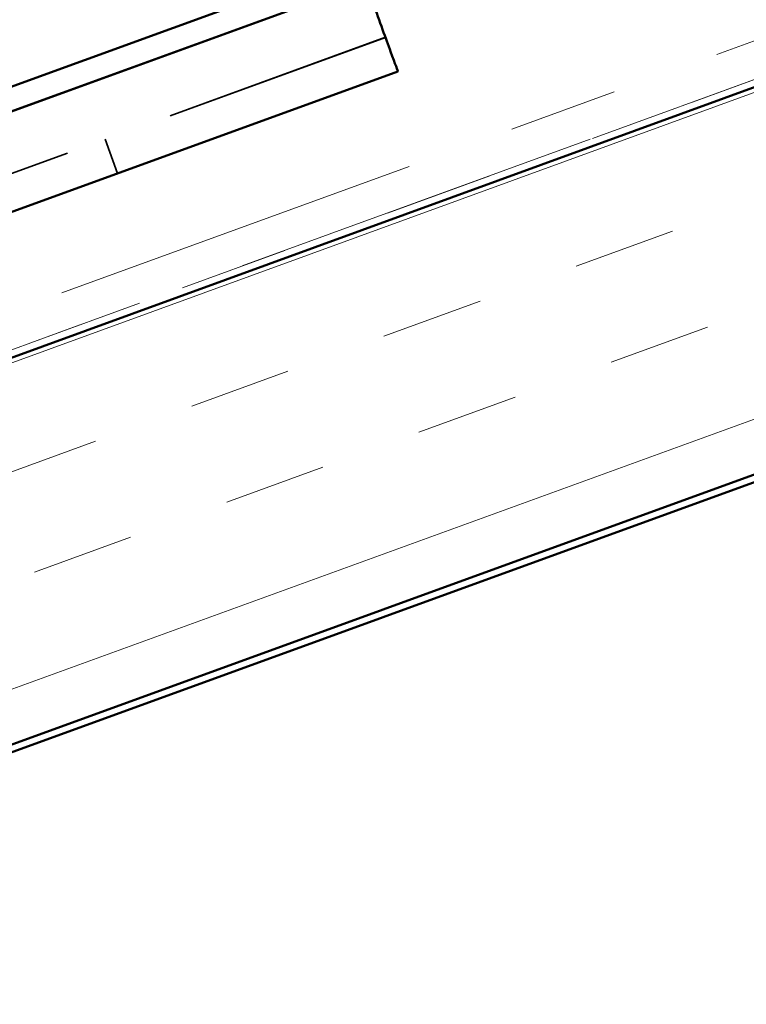
# Model space of a CAD drawing. Units: inches. Extents: x 0.6 to 33.4, y 0.4 to 21.4.
# Drawn here: x 7.2 to 7.9, y 11.6 to 12.5 of the extents above; entities that cross this region are included whole.
import ezdxf

# ---------------------------------------------------------------- set-up
doc = ezdxf.new("R2010")
doc.units = ezdxf.units.IN
doc.header["$LTSCALE"] = 2
doc.header["$MEASUREMENT"] = 0
doc.linetypes.add('DASHED', pattern=[0.2067, 0.1654, -0.0413])
doc.linetypes.add('DOUBLE_DASH_CHAIN', pattern=[1.2403, 0.6614, -0.0827, 0.1654, -0.0827, 0.1654, -0.0827])
for name, color, linetype, lineweight in [('Hatch (ANSI)', 7, 'Continuous', 18), ('Hidden (ANSI)', 7, 'DASHED', 35), ('Visible (ANSI)', 7, 'Continuous', 50)]:
    doc.layers.add(name, color=color, linetype=linetype, lineweight=lineweight)

msp = doc.modelspace()

# ---------------------------------------------------------------- hatches: boundary and pattern name
at = {"layer": 'Hatch (ANSI)', "true_color": 0x804040}
h = msp.add_hatch(dxfattribs=at)
h.set_pattern_fill('INSUL', color=17, scale=0.75, angle=20, style=0)
h.paths.add_polyline_path([(11.659468, 13.826255), (3.289788, 10.779941), (3.289788, 10.425215), (11.773475, 13.513024)])

# ---------------------------------------------------------------- linework, layer by layer
at = {"layer": 'Hidden (ANSI)', "ltscale": 1.066188}
for p, q in [((11.573403, 14.043235), (3.289788, 11.028245)), ((3.289788, 11.028246), (11.573403, 14.043235))]:
    msp.add_line(p, q, dxfattribs=at)
at = {"layer": 'Hidden (ANSI)', "ltscale": 1.066187}
msp.add_line((3.289788, 11.028247), (11.573402, 14.043235), dxfattribs=at)
at = {"layer": 'Hidden (ANSI)', "ltscale": 1.067127}
for p, q in [((3.289788, 11.005543), (11.5807, 14.023188)), ((3.289788, 11.005543), (11.580699, 14.023188)), ((3.289788, 11.005544), (11.580698, 14.023188))]:
    msp.add_line(p, q, dxfattribs=at)
at = {"layer": 'Hidden (ANSI)', "color": 96, "ltscale": 0.634799, "true_color": 0x008000}
msp.add_line((7.52695, 12.490946), (6.900488, 12.262932), dxfattribs=at)
at = {"layer": 'Hidden (ANSI)', "ltscale": 0.634799}
for p, q in [((7.526951, 12.490945), (6.900489, 12.262932)), ((7.526952, 12.490945), (6.90049, 12.262932)), ((7.526953, 12.490945), (6.900492, 12.262931)), ((7.538351, 12.459622), (6.91189, 12.231609))]:
    msp.add_line(p, q, dxfattribs=at)
at = {"layer": 'Hidden (ANSI)', "color": 96, "ltscale": 0.031645, "true_color": 0x008000}
msp.add_line((7.281501, 12.366137), (7.2701, 12.39746), dxfattribs=at)
at = {"layer": 'Hidden (ANSI)', "ltscale": 0.031645}
for p, q in [((7.281502, 12.366137), (7.270102, 12.39746)), ((7.281503, 12.366136), (7.270103, 12.39746)), ((7.281505, 12.366136), (7.270104, 12.397459))]:
    msp.add_line(p, q, dxfattribs=at)
at = {"layer": 'Hidden (ANSI)', "ltscale": 0.000212326}
msp.add_ellipse((7.51555, 12.522269), major_axis=(0.022801, -0.062646), ratio=0.00001, start_param=6.2725583, end_param=6.2774774, dxfattribs=at)
at = {"layer": 'Visible (ANSI)', "color": 5, "true_color": 0x0000ff}
for p, q in [((3.289788, 11.028249), (11.573399, 14.043236)), ((11.580695, 14.02319), (3.289788, 11.005546)), ((3.289788, 11.005546), (10.594694, 13.664314))]:
    msp.add_line(p, q, dxfattribs=at)
at = {"layer": 'Visible (ANSI)', "color": 11, "linetype": 'DOUBLE_DASH_CHAIN', "lineweight": 18, "ltscale": 0.256052, "true_color": 0xff8040}
msp.add_line((3.289788, 10.822508), (11.645787, 13.863843), dxfattribs=at)
at = {"layer": 'Visible (ANSI)', "color": 17, "true_color": 0x804040}
for p, q in [((12.715447, 13.848779), (3.289788, 10.41812)), ((11.659468, 13.826255), (3.289788, 10.779941)), ((3.289788, 10.425215), (11.773475, 13.513024)), ((7.031161, 11.786959), (10.813887, 13.163759))]:
    msp.add_line(p, q, dxfattribs=at)
at = {"layer": 'Visible (ANSI)', "color": 11, "linetype": 'DOUBLE_DASH_CHAIN', "lineweight": 18, "ltscale": 0.256401, "true_color": 0xff8040}
msp.add_line((11.657188, 13.832519), (3.289788, 10.787035), dxfattribs=at)
at = {"layer": 'Visible (ANSI)', "color": 11, "linetype": 'DOUBLE_DASH_CHAIN', "lineweight": 18, "ltscale": 0.267091, "true_color": 0xff8040}
msp.add_line((6.914874, 12.106455), (10.65041, 13.466079), dxfattribs=at)
at = {"layer": 'Visible (ANSI)', "color": 96, "true_color": 0x008000}
msp.add_line((7.53835, 12.459623), (6.911889, 12.231609), dxfattribs=at)
at = {"layer": 'Visible (ANSI)'}
for p, q in [((7.538353, 12.459622), (6.911891, 12.231609)), ((7.538354, 12.459621), (6.911892, 12.231608))]:
    msp.add_line(p, q, dxfattribs=at)
at = {"layer": 'Visible (ANSI)', "color": 96, "true_color": 0x008000}
msp.add_ellipse((7.515549, 12.522269), major_axis=(0.022801, -0.062646), ratio=0.00001, start_param=4.7130124, end_param=6.2844322, dxfattribs=at)
at = {"layer": 'Visible (ANSI)'}
for centre, start_param, end_param in [((7.515551, 12.522268), 6.2676175, 6.2725361), ((7.515553, 12.522268), 6.2760353, 6.2809546)]:
    msp.add_ellipse(centre, major_axis=(0.022801, -0.062646), ratio=0.00001, start_param=start_param, end_param=end_param, dxfattribs=at)

doc.saveas('drawing.dxf')
